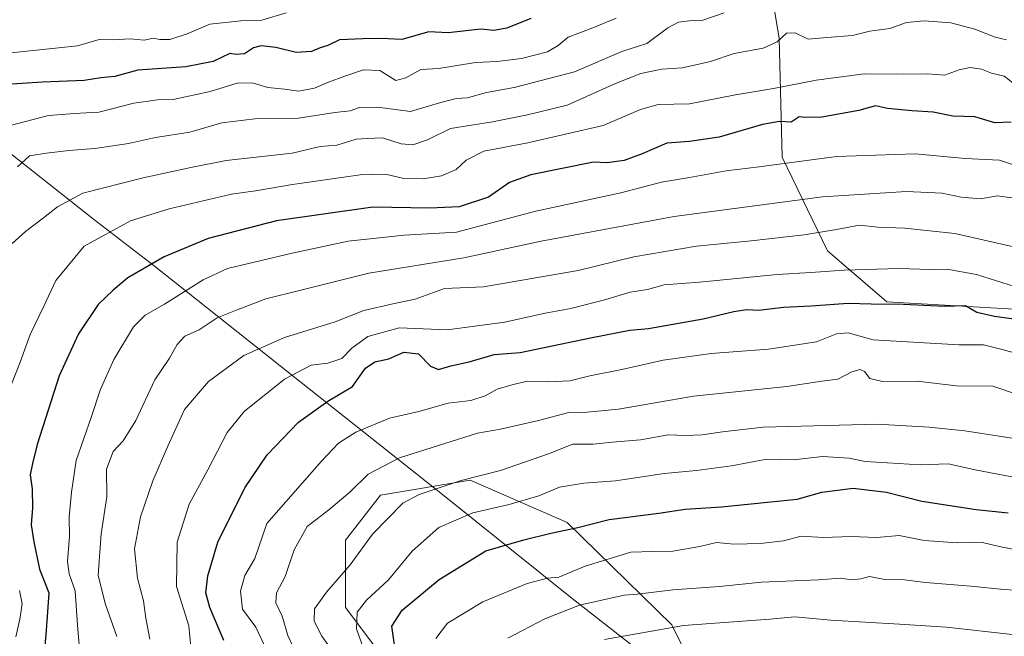
# Model space of a CAD drawing. Units: metres. Extents: x 620849 to 624295, y 4743373 to 4745747.
# Drawn here: x 621877 to 622136, y 4744649 to 4744811 of the extents above; entities that cross this region are included whole.
import ezdxf

# ---------------------------------------------------------------- set-up
doc = ezdxf.new("R2010")
doc.units = ezdxf.units.M
doc.header["$MEASUREMENT"] = 0
for name, color, linetype, lineweight in [('Arbolado forestal CxS', 92, 'Continuous', 0), ('Curva de nivel maestra', 30, 'Continuous', 30), ('Curva de nivel normal', 30, 'Continuous', 0), ('Entidad de ámbito territorial', 7, 'Continuous', 0), ('Entidad de ámbito territorial CxS', 92, 'Continuous', 0), ('Espacio natural protegido', 121, 'Continuous', 13), ('Espacio natural protegido CxS', 121, 'Continuous', 0), ('Matorral CxS', 135, 'Continuous', 0)]:
    doc.layers.add(name, color=color, linetype=linetype, lineweight=lineweight)

msp = doc.modelspace()

# ---------------------------------------------------------------- linework, layer by layer
at = {"layer": 'Arbolado forestal CxS', "color": 92, "linetype": 'Continuous', "lineweight": 0}
for points in [[(622142.9639, 4744734.5627, 722.2546), (622104.9981, 4744736.7963, 723.59), (622089.3653, 4744750.1963, 716.4628), (622077.4551, 4744774.7629, 703.1484), (622076.7115, 4744806.0287, 687.8052), (622072.2459, 4744832.8285, 675.5898), (622062.5681, 4744856.6505, 662.2094), (622045.4469, 4744878.9835, 648.7903), (622053.7861, 4744900.7601, 642.1915), (622079.7099, 4744904.7859, 645.4259), (622118.5517, 4744900.2721, 653.2979), (622136.4675, 4744889.0679, 655.8379)], [(621859.8845, 4744862.1819, 635.9597), (621915.7367, 4744866.3821, 638.1979), (621939.1831, 4744868.4199, 638.1871), (621948.1947, 4744864.9031, 639.8048), (621955.4051, 4744858.1493, 643.8891), (621958.4235, 4744853.2173, 645.6339), (621970.7413, 4744850.9769, 647.9194), (621978.5793, 4744852.0969, 648.3773), (622002.0957, 4744863.3009, 644.8049), (622011.0533, 4744868.9021, 643.6602), (622024.4907, 4744881.2265, 641.6372), (622053.7861, 4744900.7601, 642.1915), (622045.4469, 4744878.9835, 648.7903), (622062.5681, 4744856.6505, 662.2094), (622072.2459, 4744832.8285, 675.5898), (622076.7115, 4744806.0287, 687.8052), (622077.4551, 4744774.7629, 703.1484), (622089.3653, 4744750.1963, 716.4628), (622104.9981, 4744736.7963, 723.59), (622142.9639, 4744734.5627, 722.2546)], [(622053.7861, 4744900.7601, 642.1915), (622045.4469, 4744878.9835, 648.7903), (622062.5681, 4744856.6505, 662.2094), (622072.2459, 4744832.8285, 675.5898), (622076.7115, 4744806.0287, 687.8052), (622077.4551, 4744774.7629, 703.1484), (622089.3653, 4744750.1963, 716.4628), (622104.9981, 4744736.7963, 723.59), (622142.9639, 4744734.5627, 722.2546), (622177.2077, 4744730.0957, 714.6438), (622198.7959, 4744717.4401, 721.9376), (622218.6639, 4744714.5699, 719.2768), (622224.9183, 4744661.1027, 751.0474), (622233.5251, 4744601.6689, 784.4094), (622263.7639, 4744600.1073, 786.0548), (622304.7645, 4744590.0111, 792.9407), (622332.2619, 4744571.6997, 808.7436)], [(622065.5659, 4744617.1827, 782.4712), (622048.5433, 4744651.8843, 763.647), (622021.0445, 4744678.7291, 747.8682), (621995.5097, 4744689.8605, 738.8812), (621971.9385, 4744685.9321, 736.1176), (621962.7719, 4744674.1469, 737.0631), (621962.7715, 4744656.4687, 742.022), (621972.5923, 4744643.3737, 746.4012)], [(622065.5659, 4744617.1827, 782.4712), (622048.5433, 4744651.8843, 763.647), (622021.0445, 4744678.7291, 747.8682), (621995.5097, 4744689.8605, 738.8812), (621971.9385, 4744685.9321, 736.1176), (621962.7719, 4744674.1469, 737.0631), (621962.7715, 4744656.4687, 742.022), (621972.5923, 4744643.3737, 746.4012)]]:
    msp.add_polyline3d(points, dxfattribs=at)
at = {"layer": 'Curva de nivel maestra', "color": 30, "linetype": 'Continuous', "lineweight": 30, "flags": 128}
for points, elevation in [([(622011.46, 4744811.2101), (622005.12, 4744808.6601), (622001.75, 4744808.0601), (621998.28, 4744808.4301), (621989.71, 4744807.5001), (621984.67, 4744807.7801), (621977.56, 4744805.6801), (621972.13, 4744806.0001), (621967.36, 4744805.9201), (621961.18, 4744805.6001), (621958.15, 4744804.1101), (621956.13, 4744803.4901), (621953.8, 4744802.5901), (621949.79, 4744802.3001), (621944.44, 4744803.6001), (621940.58, 4744804.1001), (621938.6, 4744803.5701), (621936.2, 4744801.9401), (621934.07, 4744801.8001), (621932.33, 4744802.0601), (621928.03, 4744799.9101), (621920.82, 4744798.5501), (621908.24, 4744797.6501), (621902.14, 4744796.0401), (621898.46, 4744795.6401), (621894.13, 4744794.9601), (621883.13, 4744794.5201), (621875.13, 4744793.9701)], 675), ([(622137.69, 4744783.9801), (622133.35, 4744783.8501), (622128.08, 4744785.3901), (622122.32, 4744785.5401), (622117.18, 4744786.6401), (622111.64, 4744786.9501), (622105.13, 4744787.6201), (622102.01, 4744788.2901), (622097.66, 4744787.0901), (622087.87, 4744785.3301), (622083.55, 4744785.1801), (622081.98, 4744785.3801), (622079.87, 4744784.0101), (622076.81, 4744784.1801), (622072.29, 4744783.4101), (622060.93, 4744780.0601), (622053.15, 4744778.9401), (622047.17, 4744778.5001), (622040.69, 4744775.6301), (622035.98, 4744773.9001), (622031.5, 4744773.2701), (622027.89, 4744773.4501), (622011.43, 4744770.1501), (622005.84, 4744768.1301), (622000.35, 4744764.3001), (621992.6, 4744761.7701), (621984.91, 4744761.3801), (621969.96, 4744761.6101), (621944.65, 4744758.1001), (621926.65, 4744753.4401), (621915.09, 4744748.6401), (621905.61, 4744743.1201), (621901.68, 4744739.8601), (621897.77, 4744736.1101), (621892.59, 4744728.3701), (621887.53, 4744717.3201), (621881.78, 4744699.2301), (621880.5, 4744694.2901), (621879.91, 4744691.2801), (621880.48, 4744687.5801), (621880.55, 4744682.6401), (621880.14, 4744678.1501), (621880.89, 4744673.7301), (621882.35, 4744666.4701), (621884.79, 4744660.2501), (621884.14, 4744650.3401), (621883.31, 4744641.4001)], 700), ([(621930.76, 4744647.7801), (621927.09, 4744656.4701), (621926.04, 4744660.3001), (621926.6, 4744664.7901), (621929.24, 4744673.6401), (621936.28, 4744687.9201), (621942.2, 4744696.5901), (621950.38, 4744705.1101), (621958.09, 4744710.6901), (621964.58, 4744714.4901), (621967.99, 4744719.3101), (621970.46, 4744721.0301), (621974.13, 4744721.7601), (621978.11, 4744723.5501), (621981.93, 4744723.0701), (621985.07, 4744719.8601), (621987.22, 4744719.0101), (621990.45, 4744719.9101), (621995.27, 4744720.9801), (622001.78, 4744722.9201), (622008.69, 4744723.4601), (622027.61, 4744727.4001), (622037.43, 4744729.3201), (622042.34, 4744729.8001), (622056.7, 4744732.2701), (622064.8, 4744734.2301), (622068.18, 4744734.7201), (622071.32, 4744734.5701), (622077.84, 4744735.4101), (622085.13, 4744735.7201), (622094.8, 4744736.4601), (622100.88, 4744736.2401), (622109.36, 4744736.1701), (622120.05, 4744735.6001), (622125.67, 4744735.7901), (622128.62, 4744734.0501), (622133.27, 4744733.0301), (622139.64, 4744732.1601)], 725), ([(621975.6, 4744646.6501), (621974.91, 4744651.5301), (621977.69, 4744655.7201), (621987.41, 4744663.8001), (621999.65, 4744671.3501), (622009.65, 4744674.2101), (622016.67, 4744675.9901), (622023.84, 4744677.4201), (622032.02, 4744679.5801), (622045.11, 4744681.2001), (622052, 4744682.2601), (622061.55, 4744682.8801), (622081.42, 4744684.8801), (622087.94, 4744686.7701), (622096.16, 4744687.7901), (622104.94, 4744686.7801), (622114.22, 4744684.3401), (622128.44, 4744682.1801), (622136.85, 4744681.2901)], 750)]:
    msp.add_lwpolyline(points, dxfattribs=dict(at, elevation=elevation))
at = {"layer": 'Curva de nivel normal', "color": 30, "linetype": 'Continuous', "lineweight": 0, "flags": 128}
for points, elevation in [([(621873.02, 4744782.65), (621884.77, 4744785.71), (621891.59, 4744786.24), (621894.63, 4744786.42), (621897.92, 4744786.58), (621907.13, 4744788.97), (621913.39, 4744789.87), (621917.5, 4744789.98), (621927.22, 4744792.02), (621934.52, 4744794.31), (621938.6, 4744794.22), (621942.36, 4744793.13), (621946.75, 4744792.68), (621950.42, 4744792.12), (621954.66, 4744792.89), (621958.26, 4744794.5), (621962.59, 4744796.06), (621967.53, 4744797.77), (621971.81, 4744797.6), (621975.96, 4744794.92), (621978.58, 4744795.68), (621982.54, 4744797.87), (621987.31, 4744798.1), (621996.92, 4744799.69), (622002.61, 4744799.97), (622008.98, 4744800.74), (622015.82, 4744802.51), (622018.65, 4744804.11), (622021.23, 4744806.31), (622027.73, 4744808.76), (622033.86, 4744811.33)], 680), ([(621947.14, 4744812.75), (621940.76, 4744810.82), (621935.24, 4744810.63), (621927.11, 4744809.71), (621921.13, 4744807.18), (621916.57, 4744805.74), (621914, 4744805.72), (621912.36, 4744806.03), (621909.9, 4744805.56), (621906.19, 4744805.87), (621901.81, 4744805.65), (621898.02, 4744805.68), (621892.37, 4744804.05), (621874.91, 4744802.2)], 670), ([(622062.29, 4744812.75), (622056.64, 4744810.77), (622053.08, 4744810.61), (622050.28, 4744810.32), (622047.46, 4744808.76), (622041.93, 4744804.68), (622035.34, 4744802.57), (622022.95, 4744797.21), (622007.08, 4744793.09), (621999.8, 4744791.83), (621994.8, 4744790.38), (621991.8, 4744790.24), (621987.46, 4744789.1), (621979.8, 4744786.8), (621971.13, 4744787.92), (621966.46, 4744787.86), (621963.97, 4744787), (621959.92, 4744786.51), (621950.39, 4744785.04), (621938.94, 4744784.83), (621930.28, 4744783.78), (621921.84, 4744781.37), (621912.87, 4744779.92), (621905.75, 4744778.38), (621896.87, 4744777.05), (621890.09, 4744776.56), (621884.21, 4744775.88), (621879.78, 4744775.15), (621876.62, 4744772.26)], 685), ([(622136.45, 4744805.6), (622133.41, 4744806.3), (622128.12, 4744808.41), (622121.8, 4744810.06), (622114.8, 4744810.63), (622110.13, 4744810.18), (622105.8, 4744808.64), (622100.56, 4744807.87), (622095.94, 4744806.76), (622089.24, 4744806.22), (622084.3, 4744805.78), (622080.89, 4744807.45), (622078.64, 4744807.4), (622076.15, 4744805.1), (622072.46, 4744803.46), (622064.9, 4744802.08), (622058.62, 4744799.98), (622051.32, 4744798.3), (622045.88, 4744797.92), (622040.34, 4744796.76), (622033.66, 4744794.18), (622021.04, 4744788.5), (622010.61, 4744785.96), (622001.38, 4744784.09), (621990.36, 4744782.29), (621984.27, 4744779.34), (621980.45, 4744778.05), (621977.4, 4744778.28), (621972.45, 4744779.84), (621968.48, 4744779.73), (621965.54, 4744779.5), (621960.48, 4744777.91), (621956.13, 4744777.56), (621948.78, 4744775.87), (621931.42, 4744773.93), (621922.12, 4744772.06), (621909.64, 4744769.34), (621893.78, 4744765.33), (621887.08, 4744761.7), (621883.46, 4744758.82), (621878.65, 4744755.26), (621875.2, 4744752.12)], 690), ([(621874.22, 4744713.1), (621877.26, 4744720.93), (621879.92, 4744728.17), (621883.49, 4744735.59), (621886.65, 4744742.42), (621894.13, 4744751.38), (621906.24, 4744758.04), (621916.46, 4744761.18), (621932.8, 4744765.04), (621939.13, 4744765.96), (621948.8, 4744767.61), (621966.58, 4744770.15), (621973.25, 4744770.35), (621978.08, 4744769.23), (621983.16, 4744769.1), (621987.97, 4744769.9), (621991.8, 4744771.51), (621994.46, 4744773.98), (621999.13, 4744776.41), (622010.67, 4744778.55), (622030.46, 4744783.08), (622040.29, 4744787.3), (622044.95, 4744788.63), (622053.13, 4744788.84), (622065.23, 4744791.18), (622075.18, 4744792.8), (622086.44, 4744795.07), (622098.99, 4744796.73), (622109.34, 4744796.63), (622115.8, 4744796.72), (622120.14, 4744796.39), (622123.95, 4744797.72), (622126.9, 4744798.38), (622129.9, 4744797.9), (622132.46, 4744796.85), (622135.79, 4744796.06), (622138.09, 4744794.31)], 695), ([(621893.24, 4744641.43), (621892.33, 4744651.78), (621891.73, 4744660.85), (621890.18, 4744665.3), (621889.76, 4744668.49), (621890.21, 4744675.11), (621890.14, 4744680.2), (621890.81, 4744686.78), (621891.98, 4744695.06), (621896.03, 4744706.59), (621898.27, 4744713.59), (621901.86, 4744721.59), (621907.09, 4744730.17), (621910.13, 4744733.24), (621915.21, 4744736.12), (621925.38, 4744742.53), (621931.76, 4744745.55), (621948.73, 4744749.54), (621963.46, 4744752.75), (621978.19, 4744754.28), (621991.94, 4744755.12), (622012.8, 4744760.6), (622035.13, 4744765.44), (622045.8, 4744768.24), (622053.13, 4744769.41), (622062.8, 4744771.18), (622071.46, 4744772.26), (622091.8, 4744774.99), (622112.47, 4744775.71), (622125.59, 4744774.43), (622134.58, 4744773.99), (622141.57, 4744771.61)], 705), ([(622137.79, 4744764.08), (622134.07, 4744764.59), (622129.6, 4744763.88), (622124.56, 4744764.27), (622119.5, 4744765.3), (622110.13, 4744765.8), (622088.13, 4744764.36), (622049.13, 4744759.24), (622014.2, 4744752.74), (621993.85, 4744748.34), (621968.89, 4744744.34), (621951.05, 4744739.87), (621941.79, 4744737.57), (621933.83, 4744734.48), (621929.04, 4744732.53), (621924.33, 4744729.42), (621920.54, 4744727.75), (621918.54, 4744725.59), (621916.51, 4744721.92), (621912.71, 4744716.25), (621907.64, 4744705.59), (621904.36, 4744700.25), (621901.72, 4744697.47), (621899.99, 4744692.79), (621900.03, 4744685.51), (621898.56, 4744675.75), (621897.8, 4744664.96), (621899.6, 4744657.46), (621902.69, 4744648.77)], 710), ([(622137.92, 4744751.35), (622122.86, 4744754.72), (622109.75, 4744756.1), (622102.66, 4744756.38), (622097.8, 4744756.96), (622091.76, 4744755.82), (622083.3, 4744754.42), (622069.33, 4744752.77), (622055, 4744751.38), (622038.54, 4744748.58), (622023.9, 4744745.04), (621999.04, 4744740.72), (621988.78, 4744740.27), (621981.04, 4744737.45), (621975.24, 4744736.27), (621967.55, 4744734.45), (621960.07, 4744731.53), (621946.72, 4744727.4), (621936.03, 4744722.66), (621926.8, 4744715.83), (621920.46, 4744708.51), (621916.1, 4744698.86), (621912.11, 4744689.68), (621908.89, 4744680.25), (621907.34, 4744671.89), (621908.11, 4744664.13), (621909.65, 4744658.22), (621910.28, 4744653.59), (621911.35, 4744648.14)], 715), ([(621922.1, 4744646), (621921.6, 4744651.57), (621918.37, 4744661.99), (621918.51, 4744673.56), (621921.65, 4744683.58), (621926.63, 4744692.62), (621931.65, 4744702.46), (621936.15, 4744707.95), (621946.75, 4744716.45), (621953.78, 4744720.13), (621958.13, 4744720.64), (621961.8, 4744721.85), (621964.42, 4744724.58), (621968.64, 4744727.69), (621976.86, 4744729.91), (621989.48, 4744729.42), (622004.63, 4744731.46), (622015.18, 4744733.8), (622021.94, 4744735.03), (622031.2, 4744737.37), (622037.59, 4744739.28), (622042.08, 4744740.02), (622046.46, 4744741.2), (622055.8, 4744741.9), (622076.19, 4744743.94), (622085.03, 4744744.45), (622093.82, 4744745.06), (622108.17, 4744745.49), (622116.5, 4744745.24), (622120.76, 4744745.34), (622128.56, 4744743.99), (622141.87, 4744739.78)], 720), ([(621941.91, 4744645.5), (621939.24, 4744651.23), (621935.74, 4744655.97), (621935.17, 4744660.68), (621936.34, 4744664.82), (621938.92, 4744669.34), (621942.13, 4744678.51), (621956.49, 4744694.85), (621960.92, 4744699.6), (621965.46, 4744702.47), (621974.36, 4744706.15), (621982.04, 4744707.96), (621989.74, 4744710.16), (621995.71, 4744710.85), (621999.48, 4744712.06), (622002.63, 4744713.84), (622006.85, 4744715.03), (622010.58, 4744715.93), (622015.88, 4744715.71), (622021.74, 4744716.03), (622026.93, 4744717.34), (622035.33, 4744718.99), (622046.26, 4744721.46), (622058.83, 4744723.17), (622073.94, 4744724.33), (622086.5, 4744726.25), (622091.8, 4744728.33), (622094.87, 4744728.6), (622101.41, 4744726.82), (622123.89, 4744725.43), (622130.36, 4744725.48), (622135.67, 4744724.13), (622140.34, 4744722.8)], 730), ([(621951.59, 4744640.63), (621947.59, 4744649.03), (621946.09, 4744654.14), (621944.48, 4744657.66), (621944.67, 4744660.32), (621946.92, 4744664.6), (621949.26, 4744671.62), (621952.68, 4744677.71), (621958.36, 4744682.1), (621963.86, 4744686.77), (621968.75, 4744691.44), (621976.96, 4744695.81), (621997.46, 4744702.22), (622003.46, 4744703.28), (622013.46, 4744705.54), (622021.41, 4744707.7), (622026.24, 4744707.75), (622034.48, 4744708.56), (622054.19, 4744711.97), (622078.69, 4744714.54), (622087.91, 4744715.94), (622092.08, 4744716.41), (622095.78, 4744718.34), (622097.94, 4744719.02), (622099.11, 4744718.44), (622100.56, 4744716.62), (622103.87, 4744715.81), (622112.98, 4744715.9), (622123.25, 4744714.66), (622132.84, 4744714.63), (622151.99, 4744708.12)], 735), ([(621958.98, 4744645.44), (621956.57, 4744648.9), (621954.54, 4744652.8), (621954.61, 4744656.12), (621957.78, 4744660.47), (621963.96, 4744667.6), (621969.84, 4744675.68), (621977.84, 4744683.84), (621982.13, 4744686.15), (621993.13, 4744689.77), (622003.46, 4744692.46), (622016.13, 4744696.78), (622022.46, 4744699.4), (622027.81, 4744699.33), (622032.88, 4744699.85), (622040.29, 4744700.48), (622047.5, 4744701.82), (622052.13, 4744701.66), (622056.46, 4744701.79), (622061.8, 4744702.59), (622072.46, 4744703.83), (622102.46, 4744704.62), (622116.13, 4744703.86), (622125.46, 4744702.9), (622138.46, 4744700.88)], 740), ([(621968.49, 4744642.92), (621965.64, 4744650.83), (621965.79, 4744655.23), (621968.32, 4744658.36), (621974.03, 4744663.67), (621980.24, 4744671.25), (621987.26, 4744677.48), (621996.24, 4744681.27), (622005.8, 4744683.47), (622013.53, 4744685.81), (622018.95, 4744688.06), (622025.4, 4744689.07), (622033.68, 4744689.71), (622046.51, 4744691.67), (622054.98, 4744692.4), (622064.18, 4744693.68), (622073.46, 4744695.41), (622080.46, 4744695.26), (622088.09, 4744696.14), (622095.09, 4744695.66), (622099.32, 4744694.78), (622113.74, 4744693.97), (622121.08, 4744694.2), (622128.62, 4744692.53), (622142.44, 4744689.93)], 745), ([(621986.47, 4744648.27), (621989.55, 4744652.28), (621998.82, 4744657.95), (622010.46, 4744662.78), (622015.8, 4744664.14), (622018.8, 4744664.36), (622025.73, 4744667.29), (622037.7, 4744670.96), (622043.46, 4744671.16), (622048.75, 4744671.23), (622055.86, 4744672.5), (622060.23, 4744673.52), (622064.8, 4744673.09), (622071.8, 4744673.22), (622077.8, 4744673.96), (622082.46, 4744675.19), (622088.39, 4744674.86), (622095.57, 4744675.12), (622102.34, 4744674.8), (622108.24, 4744675.34), (622114.81, 4744674.04), (622123.46, 4744673.46), (622129.8, 4744673.57), (622134.48, 4744672.48), (622144.84, 4744670.41)], 755), ([(622005.38, 4744648.39), (622015.14, 4744653.48), (622024.2, 4744657.02), (622035.95, 4744659.7), (622039.46, 4744659.93), (622048.77, 4744661.1), (622061.02, 4744661.93), (622072.06, 4744663.05), (622087.04, 4744663.72), (622092.71, 4744664.11), (622095.87, 4744663.74), (622098.13, 4744663.95), (622100.46, 4744664.56), (622104.46, 4744663.83), (622109.63, 4744663.71), (622115.18, 4744662.97), (622127.1, 4744662.06), (622135.7, 4744661.16), (622141.17, 4744660.79)], 760), ([(621876.12, 4744648.76), (621877.21, 4744653.33), (621877.82, 4744657.35), (621877.07, 4744660.9)], 695), ([(622030.82, 4744648), (622051.56, 4744651.66), (622074.27, 4744653.39), (622080.86, 4744653.99), (622090.3, 4744653.13), (622108.29, 4744652.08), (622120.7, 4744651.3), (622137.96, 4744649.36), (622146.27, 4744649.05), (622151.46, 4744647.59)], 765)]:
    msp.add_lwpolyline(points, dxfattribs=dict(at, elevation=elevation))
at = {"layer": 'Entidad de ámbito territorial', "color": 7, "linetype": 'Continuous', "lineweight": 0, "flags": 128}
msp.add_lwpolyline([(621834.825, 4744807.2641), (621896.589, 4744758.5161), (621912.476, 4744746.2751), (621948.532, 4744717.5651), (621988.719, 4744685.7651), (622022.324, 4744658.7811), (622070.384, 4744621.1771)], dxfattribs=at)
at = {"layer": 'Entidad de ámbito territorial CxS', "color": 92, "linetype": 'Continuous', "lineweight": 0, "flags": 128}
msp.add_lwpolyline([(621834.825, 4744807.2641), (621896.589, 4744758.5161), (621912.476, 4744746.2751), (621948.532, 4744717.565), (621988.719, 4744685.7651), (622022.324, 4744658.781), (622070.384, 4744621.1771)], dxfattribs=at)
at = {"layer": 'Espacio natural protegido', "color": 121, "linetype": 'Continuous', "lineweight": 13, "flags": 128}
msp.add_lwpolyline([(621834.825, 4744807.2641), (621896.589, 4744758.5161), (621912.476, 4744746.2751), (621948.532, 4744717.5651), (621988.719, 4744685.7651), (622022.324, 4744658.7811), (622070.384, 4744621.1771)], dxfattribs=at)
at = {"layer": 'Espacio natural protegido CxS', "color": 121, "linetype": 'Continuous', "lineweight": 0, "flags": 128}
msp.add_lwpolyline([(621834.825, 4744807.2641), (621896.589, 4744758.5161), (621912.476, 4744746.2751), (621948.532, 4744717.565), (621988.719, 4744685.7651), (622022.324, 4744658.781), (622070.384, 4744621.1771)], dxfattribs=at)
at = {"layer": 'Matorral CxS', "color": 135, "linetype": 'Continuous', "lineweight": 0}
for points in [[(621972.5923, 4744643.3737, 746.4012), (621962.7715, 4744656.4687, 742.022), (621962.7719, 4744674.1469, 737.0631), (621971.9385, 4744685.9321, 736.1176), (621995.5097, 4744689.8605, 738.8812), (622021.0445, 4744678.7291, 747.8682), (622048.5433, 4744651.8843, 763.647), (622065.5659, 4744617.1827, 782.4712)], [(622065.5659, 4744617.1827, 782.4712), (622048.5433, 4744651.8843, 763.647), (622021.0445, 4744678.7291, 747.8682), (621995.5097, 4744689.8605, 738.8812), (621971.9385, 4744685.9321, 736.1176), (621962.7719, 4744674.1469, 737.0631), (621962.7715, 4744656.4687, 742.022), (621972.5923, 4744643.3737, 746.4012)]]:
    msp.add_polyline3d(points, dxfattribs=at)

doc.saveas('drawing.dxf')
